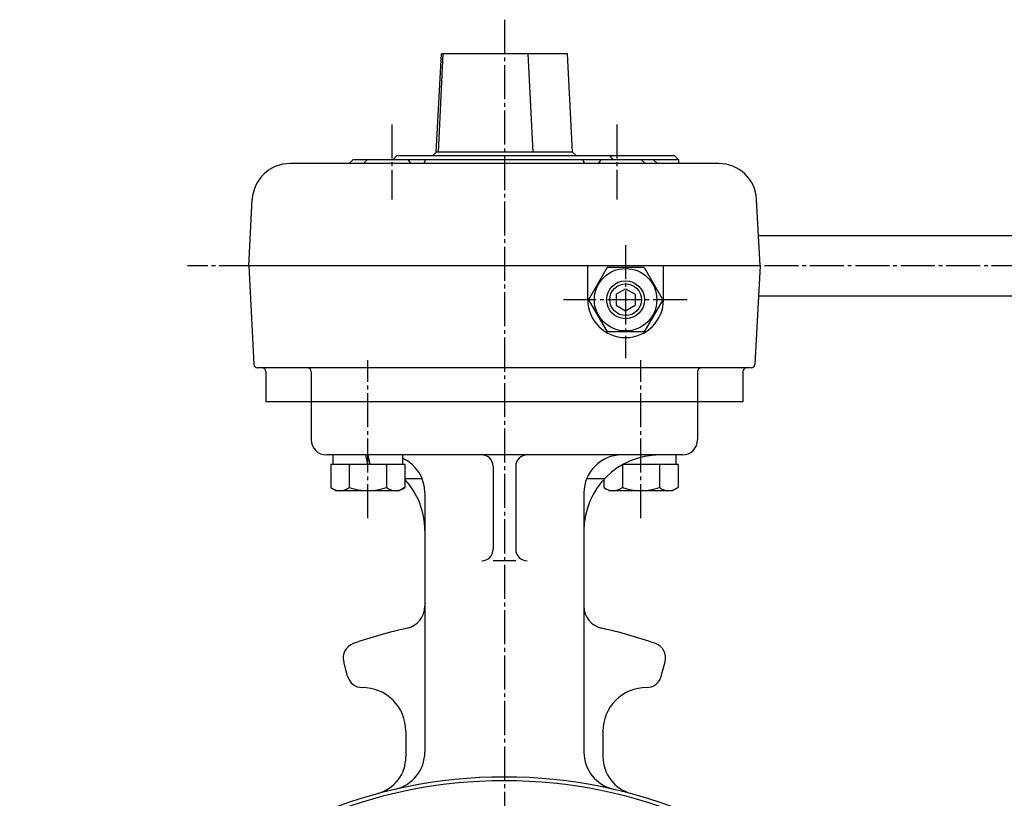
# Model space of a CAD drawing. Extents: x -720 to 800, y -554 to 528.
# Drawn here: x -483 to -223, y -159 to 47 of the extents above; entities that cross this region are included whole.
import ezdxf

# ---------------------------------------------------------------- set-up
doc = ezdxf.new("R2010")
doc.units = 0
doc.linetypes.add('CENTER', pattern=[12, 9, -1, 1, -1])
doc.layers.add('1', color=7, linetype='CONTINUOUS')
doc.layers.add('2', color=7, linetype='CONTINUOUS')

msp = doc.modelspace()

# ---------------------------------------------------------------- linework, layer by layer
at = {"layer": '1', "color": 2, "linetype": 'CENTER'}
msp.add_line((-355.364938, 46.657705), (-355.364938, -473.910036), dxfattribs=at)
at = {"layer": '1'}
for p, q in [((-406.364938, -54.338746), (-406.364938, -64.338746)), ((-304.364938, -54.338746), (-304.364938, -64.338746)), ((-308.364938, -68.338746), (-402.364938, -68.338746)), ((-358.364938, -71.338746), (-358.364938, -93.276184)), ((-352.364938, -71.338746), (-352.364938, -93.276184)), ((-381.466616, -74.538746), (-377.115073, -74.538746)), ((-333.614803, -74.538746), (-329.26326, -74.538746)), ((-376.364938, -78.338746), (-376.364938, -146.8657)), ((-334.364938, -78.338746), (-334.364938, -146.8657)), ((-352.364938, -96.276184), (-358.364938, -96.276184)), ((-396.769509, -126.814782), (-397.798632, -122.974041)), ((-313.960366, -126.814782), (-312.931243, -122.974041)), ((-381.393699, -141.279501), (-381.393699, -148.124901)), ((-329.336176, -141.279501), (-329.336176, -148.124901))]:
    msp.add_line(p, q, dxfattribs=at)
for radius in [128, 127]:
    msp.add_circle((-355.364938, -281.338746), radius, dxfattribs=at)
for centre, radius, start, end in [((-402.364938, -64.338746), 4, 180, 270), ((-308.364938, -64.338746), 4, 270, 360), ((-386.364938, -78.338746), 10, 360, 65.559036), ((-361.364938, -71.338746), 3, 0, 90), ((-349.364938, -71.338746), 3, 90, 180), ((-314.364938, -88.338746), 20, 90, 180), ((-324.364938, -78.338746), 10, 90, 180), ((-381.466616, -73.538746), 1, 260.74853, 270), ((-396.364938, -88.338746), 20, 0, 42.533881), ((-329.26326, -73.538746), 1, 270, 315.189688), ((-361.364938, -93.276184), 3, 270, 360), ((-349.364938, -93.276184), 3, 180, 270), ((-382.364938, -108.265597), 6, 282.373625, 360), ((-328.364938, -108.265597), 6, 180, 257.626375), ((-355.364938, -231.338746), 120, 102.373625, 109.420581), ((-355.364938, -231.338746), 120, 70.579419, 77.626375), ((-393.934929, -121.938765), 4, 109.420581, 195), ((-316.794946, -121.938765), 4, 345, 70.579419), ((-392.905806, -125.779505), 4, 195, 270.044752), ((-317.82407, -125.779505), 4, 269.955248, 345), ((-392.893699, -141.279501), 11.5, 0, 90.044752), ((-317.836176, -141.279501), 11.5, 89.955248, 180), ((-391.393699, -148.124901), 10, 285.134035, 360), ((-386.364938, -146.8657), 10, 282.981573, 360), ((-324.364938, -146.8657), 10, 180, 257.018427), ((-319.336176, -148.124901), 10, 180, 254.865965)]:
    msp.add_arc(centre, radius, start, end, dxfattribs=at)
at = {"layer": '2'}
for p, q in [((-373.364938, 11.661254), (-372.002335, 37.661254)), ((-371.59702, 37.661254), (-372.891774, 11.661254)), ((-338.72754, 37.661254), (-372.002335, 37.661254)), ((-349.19901, 37.661254), (-347.861686, 11.661254)), ((-337.364938, 11.661254), (-338.72754, 37.661254)), ((-384.864938, 9.661254), (-383.864938, 10.661254)), ((-310.364938, 10.661254), (-383.864938, 10.661254)), ((-374.364938, 10.661254), (-373.364938, 11.661254)), ((-337.364938, 11.661254), (-373.364938, 11.661254)), ((-336.364938, 10.661254), (-337.364938, 11.661254)), ((-327.503674, 10.661254), (-326.707478, 9.661254)), ((-310.364938, 10.661254), (-309.364938, 9.661254)), ((-298.769593, 8.661254), (-411.960282, 8.661254)), ((-395.364938, 9.661254), (-396.364938, 8.661254)), ((-309.364938, 9.661254), (-395.364938, 9.661254)), ((-392.563423, 8.661254), (-391.563423, 9.661254)), ((-380.800292, 9.661254), (-380.144426, 8.661254)), ((-376.621471, 8.661254), (-376.103019, 9.661254)), ((-334.108404, 8.661254), (-334.626856, 9.661254)), ((-329.929583, 9.661254), (-330.585449, 8.661254)), ((-318.166453, 8.661254), (-319.166453, 9.661254)), ((-315.9822, 9.661254), (-314.966918, 8.661254)), ((-309.364938, 9.661254), (-309.364938, 8.661254)), ((-422.864938, -18.338746), (-421.946577, -0.815386)), ((-287.864938, -18.338746), (-288.783298, -0.815386)), ((-288.2842, -10.338746), (-180.364938, -10.338746)), ((-287.864938, -18.338746), (-422.864938, -18.338746)), ((-422.864938, -18.338746), (-421.499593, -44.391082)), ((-333.364938, -27.338746), (-333.364938, -18.338746)), ((-328.272415, -18.838746), (-333.179892, -27.338746)), ((-318.45746, -18.838746), (-328.272415, -18.838746)), ((-318.45746, -18.838746), (-313.549983, -27.338746)), ((-313.364938, -27.338746), (-313.364938, -18.338746)), ((-287.864938, -18.338746), (-289.230283, -44.391082)), ((-325.864938, -25.89537), (-323.364938, -24.451994)), ((-325.864938, -25.89537), (-325.864938, -28.782121)), ((-323.364938, -24.451994), (-320.864938, -25.89537)), ((-320.864938, -25.89537), (-320.864938, -28.782121)), ((-333.179892, -27.338746), (-328.272415, -35.838746)), ((-313.549983, -27.338746), (-318.45746, -35.838746)), ((-288.2842, -26.338746), (-180.364938, -26.338746)), ((-325.864938, -28.782121), (-323.364938, -30.225497)), ((-323.364938, -30.225497), (-320.864938, -28.782121)), ((-318.45746, -35.838746), (-328.272415, -35.838746)), ((-290.228912, -45.338746), (-420.500963, -45.338746)), ((-418.364938, -46.338746), (-418.364938, -54.338746)), ((-406.364938, -46.338746), (-406.364938, -54.338746)), ((-304.364938, -46.338746), (-304.364938, -54.338746)), ((-292.364938, -46.338746), (-292.364938, -54.338746)), ((-292.364938, -54.338746), (-418.364938, -54.338746)), ((-400.627384, -70.838746), (-400.627384, -68.338746)), ((-391.427384, -70.838746), (-391.927384, -68.338746)), ((-391.427384, -68.338746), (-390.927384, -70.838746)), ((-382.227384, -70.838746), (-382.227384, -68.338746)), ((-310.102492, -68.338746), (-310.102492, -70.838746)), ((-381.627384, -70.838746), (-401.227384, -70.838746)), ((-401.227384, -70.838746), (-401.227384, -76.943853)), ((-396.327384, -70.838746), (-396.327384, -76.943853)), ((-386.527384, -70.838746), (-386.527384, -76.943853)), ((-381.627384, -70.838746), (-381.627384, -76.943853)), ((-324.202492, -70.92546), (-324.202492, -76.943853)), ((-309.502492, -70.838746), (-324.047396, -70.838746)), ((-314.402492, -70.838746), (-314.402492, -76.943853)), ((-309.502492, -70.838746), (-309.502492, -76.943853)), ((-329.102492, -74.818224), (-329.102492, -76.943853)), ((-401.227384, -76.943853), (-399.677384, -77.838746)), ((-383.177384, -77.838746), (-399.677384, -77.838746)), ((-381.627384, -76.943853), (-383.177384, -77.838746)), ((-329.102492, -76.943853), (-327.552492, -77.838746)), ((-311.052492, -77.838746), (-327.552492, -77.838746)), ((-309.502492, -76.943853), (-311.052492, -77.838746))]:
    msp.add_line(p, q, dxfattribs=at)
at = {"layer": '2', "color": 2, "linetype": 'CENTER'}
for p, q in [((-385.063423, 18.989133), (-385.063423, -0.817683)), ((-325.666453, 18.989133), (-325.666453, -0.817683)), ((-323.364938, -12.895823), (-323.364938, -42.744792)), ((-133.692315, -18.338746), (-439.056527, -18.338746)), ((-307.100488, -27.338746), (-339.724221, -27.338746)), ((-391.427384, -85.01696), (-391.427384, -43.279475)), ((-319.302492, -85.01696), (-319.302492, -43.279475))]:
    msp.add_line(p, q, dxfattribs=at)
at = {"layer": '2'}
for radius in [8.25, 5]:
    msp.add_circle((-323.364938, -27.338746), radius, dxfattribs=at)
at = {"layer": '2', "color": 2}
msp.add_circle((-323.364938, -27.338746), 4.188, dxfattribs=at)
at = {"layer": '2'}
for centre, radius, start, end in [((-411.960282, -1.338746), 10, 90, 177), ((-298.769593, -1.338746), 10, 3, 90), ((-323.364938, -27.338746), 10, 180, 360), ((-420.500963, -44.338746), 1, 183, 270), ((-419.364938, -46.338746), 1, 0, 90), ((-407.364938, -46.338746), 1, 0, 90), ((-303.364938, -46.338746), 1, 90, 180), ((-291.364938, -46.338746), 1, 90, 180), ((-290.228912, -44.338746), 1, 270, 357), ((-398.777384, -73.794295), 3.990265, 232.121121, 307.878879), ((-391.427384, -63.08456), 14.7, 250.528777, 289.471219), ((-384.077384, -73.794295), 3.990265, 232.121121, 307.878879), ((-326.652492, -73.794295), 3.990265, 232.121121, 307.878879), ((-319.302492, -63.08456), 14.7, 250.528777, 289.471219), ((-311.952492, -73.794295), 3.990265, 232.121121, 307.878879)]:
    msp.add_arc(centre, radius, start, end, dxfattribs=at)

doc.saveas('drawing.dxf')
